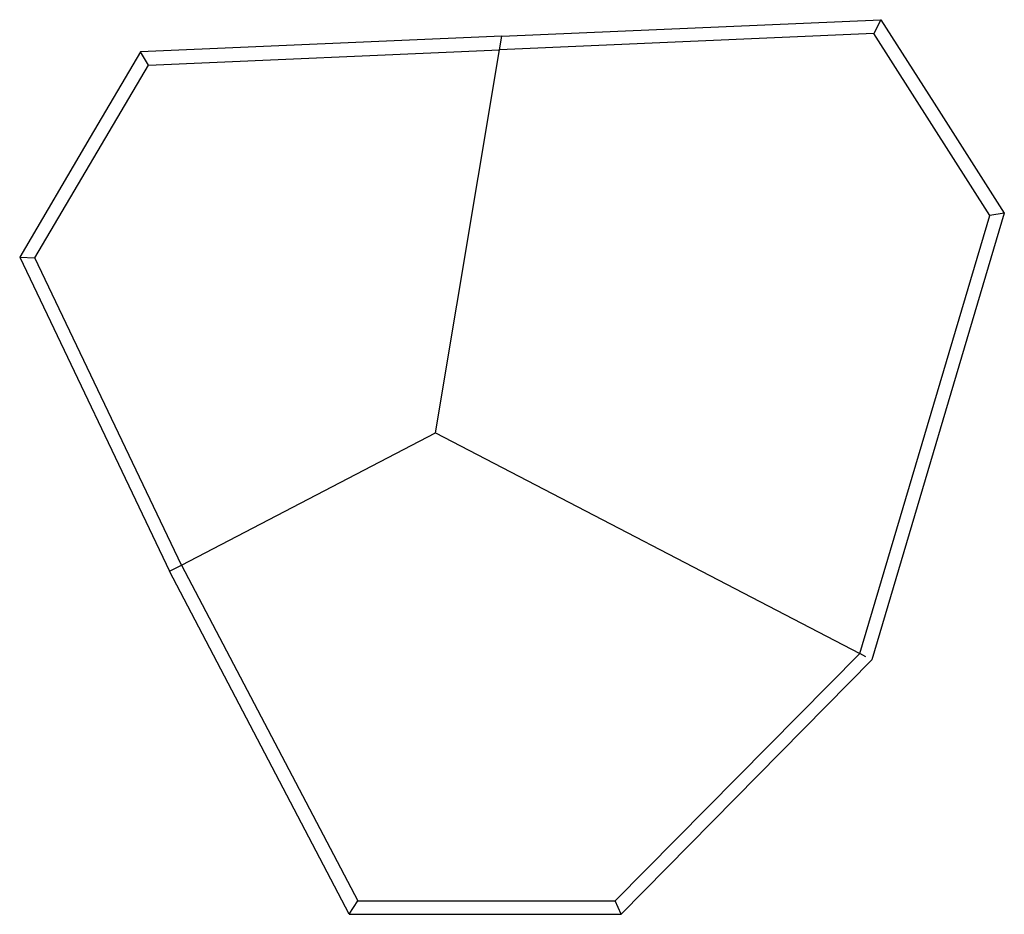
# Model space of a CAD drawing. Units: millimetres. Extents: x 2506 to 5789, y 600 to 2648.
# Drawn here: x 2506 to 3977, y 1312 to 2648 of the extents above; entities that cross this region are included whole.
import ezdxf

# ---------------------------------------------------------------- set-up
doc = ezdxf.new("R2010")
doc.units = ezdxf.units.MM

msp = doc.modelspace()

# ---------------------------------------------------------------- linework, layer by layer
for p, q in [((3226.2, 2623.4), (3792.3, 2648.1)), ((3792.3, 2648.1), (3781.6, 2627.6)), ((3792.3, 2648.1), (3871.8, 2523.3)), ((3226.2, 2623.4), (2686.7, 2599.9)), ((3781.6, 2627.6), (3222.8, 2603.2)), ((3222.8, 2603.2), (3226.2, 2623.4)), ((3954.8, 2355.8), (3781.6, 2627.6)), ((2698.4, 2580.4), (3222.8, 2603.2)), ((3127, 2030.8), (3222.8, 2603.2)), ((2686.7, 2599.9), (2611.6, 2472.5)), ((2698.4, 2580.4), (2686.7, 2599.9)), ((2528.9, 2292.6), (2698.4, 2580.4)), ((3871.8, 2523.3), (3976.5, 2358.9)), ((2611.6, 2472.5), (2506.2, 2293.6)), ((3760.8, 1701.1), (3954.8, 2355.8)), ((3976.5, 2358.9), (3778.9, 1691.7)), ((3976.5, 2358.9), (3954.8, 2355.8)), ((2506.2, 2293.6), (2528.9, 2292.6)), ((2506.2, 2293.6), (2730.1, 1824.2)), ((2747.8, 1833.5), (2528.9, 2292.6)), ((2747.8, 1833.5), (3127, 2030.8)), ((3127, 2030.8), (3760.6, 1701.2)), ((2730.1, 1824.2), (2747.8, 1833.5)), ((2998.3, 1311.7), (2730.1, 1824.2)), ((2747.8, 1833.5), (3011, 1331.7)), ((3395.5, 1331.7), (3760.6, 1701.2)), ((3778.9, 1691.7), (3404.6, 1311.7)), ((3760.8, 1701.1), (3760.6, 1701.2)), ((3769.8, 1696.4), (3760.8, 1701.1)), ((2998.3, 1311.7), (3011, 1331.7)), ((3011, 1331.7), (3395.5, 1331.7)), ((3404.6, 1311.7), (3395.5, 1331.7)), ((2998.3, 1311.7), (3404.6, 1311.7))]:
    msp.add_line(p, q)

doc.saveas('drawing.dxf')
